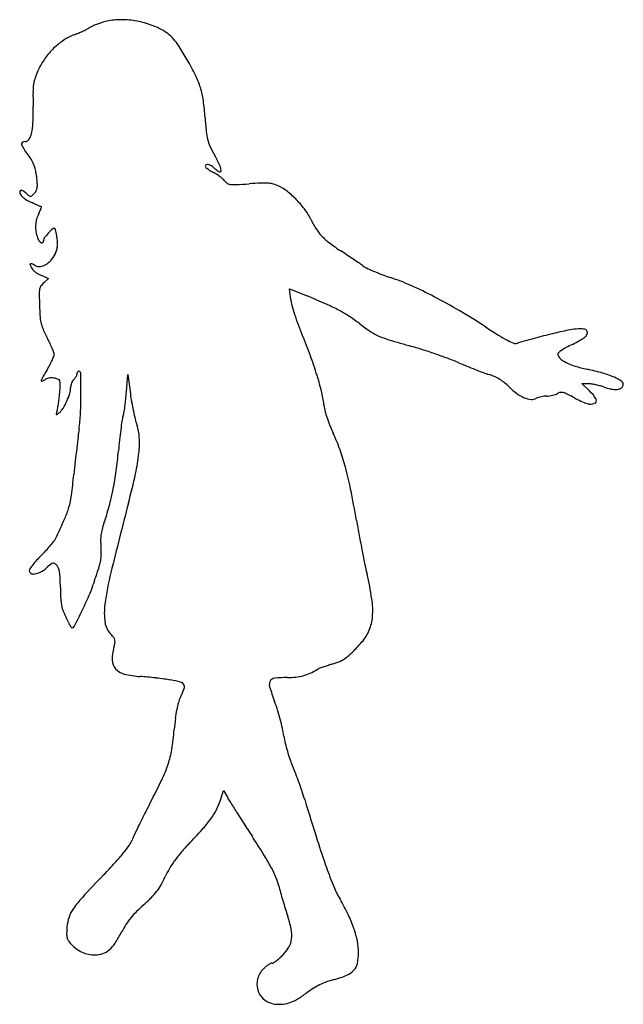
# Model space of a CAD drawing. Units: inches. Extents: x 2 to 293, y 3 to 479.
import ezdxf

# ---------------------------------------------------------------- set-up
doc = ezdxf.new("R2010")
doc.units = ezdxf.units.IN
doc.header["$MEASUREMENT"] = 0
doc.layers.add('freecads.com', color=7, linetype='Continuous')

msp = doc.modelspace()

# ---------------------------------------------------------------- linework, layer by layer
at = {"layer": 'freecads.com'}
for p, q in [((12.19, 355.5), (15.73, 354.02)), ((15.73, 354.02), (13.61, 352.04)), ((132.76, 343.81), (132.22, 349.04)), ((132.22, 349.04), (140.6, 345.54)), ((53.42, 299.15), (54.03, 307.65)), ((54.03, 307.65), (55.3, 298.23)), ((277.01, 299.69), (273.34, 303.15)), ((273.34, 303.15), (276.24, 303.15)), ((98.59, 101.45), (100.33, 106.58)), ((100.33, 106.58), (102.16, 103.3))]:
    msp.add_line(p, q, dxfattribs=at)
for centre, radius, start, end in [((54.04, 438.38), 41.18, 112.8728, 115.435), ((55.79, 434.25), 45.67, 110.3448, 112.8728), ((52.53, 443.02), 36.3, 107.3421, 110.3447), ((50.29, 450.2), 28.79, 93.8981, 107.3421), ((51.02, 439.54), 39.47, 83.2855, 93.8981), ((50.63, 436.26), 42.77, 73.0845, 83.2856), ((50.57, 436.07), 42.97, 62.9201, 73.0845), ((36.92, 448.59), 24.74, 110.474, 123.8486), ((8.45, 524.83), 56.65, 290.474, 292.6173), ((4.88, 533.39), 65.92, 292.6173, 294.5303), ((7.81, 526.98), 58.87, 294.5303, 296.4564), ((28.18, 486.04), 13.14, 296.4564, 302.3181), ((41.04, 465.72), 10.91, 115.435, 122.318), ((60.41, 455.3), 21.37, 52.5983, 62.9201), ((62.7, 458.31), 17.58, 40.6522, 52.5983), ((42.59, 440.13), 34.92, 123.8485, 134.1779), ((50.78, 448.07), 33.31, 32.6033, 40.6521), ((43.68, 439.01), 36.49, 134.1778, 144.2954), ((-90.41, 357.76), 200.9, 30.4722, 32.6033), ((39.39, 442.09), 31.21, 144.2954, 155.6707), ((-18.27, 400.21), 117.2, 26.3302, 30.4722), ((59.97, 432.78), 53.79, 155.6707, 160.2702), ((50.54, 434.26), 40.43, 17.1687, 26.3302), ((34.78, 444), 26.5, 171.5909, 179.6674), ((24.45, 445.53), 16.05, 160.2702, 171.5909), ((284.44, 442.55), 276.16, 179.6675, 181.1134), ((51.17, 434.46), 39.76, 7.9119, 17.1686), ((-19.06, 424.7), 110.67, 3.5991, 7.9118), ((-146.77, 434.17), 155.13, 358.1144, 1.1134), ((-17.78, 429.92), 26.07, 346.8986, 358.1144), ((304.5, 445.05), 213.53, 183.599, 185.4022), ((-0.3, 425.85), 8.12, 324.7185, 346.8985), ((116.31, 427.25), 24.5, 185.4021, 194.2718), ((3.71, 418.93), 0.967, 130.8939, 200.0397), ((4.37, 418.18), 1.97, 90, 130.894), ((4.37, 422.55), 2.41, 270, 324.7185), ((110.19, 425.7), 18.18, 194.2719, 205.127), ((12.37, 422.09), 10.18, 200.0397, 214.3658), ((255.68, 588.48), 304.95, 214.3659, 215.5913), ((167.15, 452.41), 81.1, 205.1271, 208.7041), ((2.9, 407.56), 5.9, 21.1318, 35.5914), ((-16.09, 400.23), 26.26, 16.3566, 21.1318), ((12.95, 367.97), 94.71, 25.3798, 28.7041), ((-19.86, 399.12), 30.19, 11.6869, 16.3565), ((-17.4, 399.63), 27.68, 6.7032, 11.6869), ((92.35, 408.17), 0.861, 119.2894, 180), ((92.16, 408.17), 0.671, 179.9999, 227.2023), ((100.25, 416.91), 12.59, 227.2024, 232.7945), ((92.59, 407.74), 1.35, 75.7274, 119.2895), ((101.6, 418.68), 14.81, 232.7944, 238.7465), ((91.73, 404.38), 4.81, 55.709, 75.7275), ((106.06, 426.03), 23.4, 238.7465, 242.971), ((86.43, 396.61), 14.22, 46.7882, 55.709), ((86.49, 387.67), 19.66, 57.5544, 62.971), ((102.28, 413.48), 8.92, 226.7882, 243.5181), ((98.55, 406), 0.57, 243.5182, 1.3138), ((92.83, 405.87), 6.29, 1.3137, 25.3798), ((-48.98, 395.92), 59.48, 3.6844, 6.7033), ((1.22, 399.15), 9.18, 351.6763, 3.6844), ((84.45, 384.46), 23.46, 52.8102, 57.5543), ((86.08, 386.61), 20.76, 47.9474, 52.8102), ((96.25, 397.89), 5.57, 35.0085, 47.9474), ((104.18, 403.44), 4.1, 215.0084, 238.5252), ((104.03, 403.2), 3.82, 238.5253, 263.3475), ((85.93, 799.65), 400.85, 272.9066, 273.8322), ((127.61, 177.31), 222.89, 92.333, 93.8323), ((119.73, 370.84), 29.19, 85.6246, 92.333), ((120.93, 386.47), 13.52, 74.7858, 85.6247), ((3, 395.72), 1.14, 135, 199.6225), ((6.19, 396.86), 4.53, 199.6225, 222.9018), ((2.49, 396.23), 0.416, 76.3335, 135.0001), ((1.8, 393.39), 3.34, 63.6626, 76.3336), ((0.84, 391.45), 5.51, 53.4277, 63.6626), ((-1.73, 387.98), 9.82, 46.7882, 53.4276), ((28.01, 419.63), 33.61, 226.7881, 230.0569), ((-8.46, 410.87), 23.49, 313.6327, 317.8553), ((4.56, 399.09), 5.92, 317.8553, 333.1478), ((5.76, 398.48), 4.59, 333.1478, 351.6762), ((105.44, 415.31), 16.01, 263.3476, 272.9065), ((120.61, 385.32), 14.71, 64.6143, 74.7858), ((117.73, 379.25), 21.43, 51.2743, 64.6142), ((100.64, 357.93), 48.76, 44.0591, 51.2742), ((10.33, 400.7), 10.17, 222.9018, 237.7363), ((15.9, 409.52), 20.6, 237.7362, 246.4842), ((7.11, 394.68), 1.07, 230.0569, 269.6231), ((7.11, 394.54), 0.925, 269.6231, 313.6328), ((-136.44, 59.43), 361.19, 66.194, 66.4842), ((100.11, 357.42), 49.48, 36.8688, 44.0591), ((-76.83, 194.54), 213.52, 65.7638, 66.194), ((-159.29, 11.38), 414.38, 65.5745, 65.7638), ((-16.74, 399.66), 31.29, 332.6556, 335.0663), ((-3.19, 393.36), 16.35, 335.0663, 338.985), ((11.29, 386.97), 1.88, 56.9599, 65.5745), ((-6.7, 394.71), 20.12, 338.9851, 341.5399), ((12.22, 388.4), 0.172, 341.54, 56.9601), ((119.92, 372.28), 24.73, 24.7869, 36.8688), ((24.24, 378.84), 14.71, 165.3399, 177.0408), ((22.79, 379.22), 13.21, 152.6557, 165.3399), ((176.07, 398.21), 37.12, 204.7869, 212.6301), ((24.44, 378.83), 14.9, 177.0408, 188.6639), ((23.59, 378.7), 14.04, 188.6638, 200.8168), ((38.63, 354.72), 31.18, 132.4873, 137.4926), ((18.69, 376.5), 1.65, 90.0001, 132.4873), ((18.69, 377.88), 0.268, 18.574, 90), ((-2.14, 370.88), 22.24, 15.5213, 18.5739), ((0.24, 371.54), 19.77, 11.2138, 15.5212), ((164.96, 391.09), 23.93, 212.63, 223.5286), ((17.81, 376.51), 7.87, 200.8168, 214.3152), ((13.24, 373.38), 2.33, 214.3152, 247.7183), ((12.61, 371.84), 0.664, 247.7182, 322.4847), ((11.79, 372.47), 1.69, 322.4846, 0), ((15.51, 372.47), 2.02, 142.7077, 180), ((37.72, 355.56), 29.94, 137.4926, 142.7076), ((-16.83, 368.16), 37.17, 8.5285, 11.2137), ((-1.23, 370.5), 21.39, 2.3637, 8.5284), ((8.32, 370.89), 11.84, 352.7643, 2.3637), ((170.6, 396.46), 31.72, 223.5286, 232.7272), ((212.99, 452.15), 101.71, 232.7272, 236.5876), ((5.6, 371.94), 14.73, 334.6142, 342.6246), ((9.39, 370.75), 10.76, 342.6245, 352.7642), ((-155.25, -106.05), 567.02, 56.2324, 56.5876), ((9.26, 369.58), 10.33, 300.4642, 318.6978), ((7.72, 370.94), 12.39, 318.6977, 334.6142), ((-197.67, -169.49), 643.33, 55.90929, 56.23244), ((-159.55, -113.17), 575.32, 55.58622, 55.90937), ((7.19, 360.69), 0.386, 117.662, 202.3378), ((21.74, 366.66), 16.11, 202.3378, 208.155), ((7.36, 360.36), 0.757, 65.0595, 117.662), ((10.86, 360.84), 3.77, 208.1549, 225.3785), ((-7.95, 327.44), 37.07, 61.845, 65.0595), ((16.76, 366.83), 12.18, 225.3785, 232.5665), ((17.82, 368.2), 13.92, 232.5664, 239.4753), ((11.28, 363.36), 3.68, 241.845, 278.8003), ((10.69, 367.15), 7.51, 278.8003, 300.4642), ((98.77, 263.9), 118.26, 54.5418, 55.5862), ((174.99, 370.92), 13.13, 234.5418, 244.3989), ((208.89, 441.68), 91.59, 244.3989, 246.749), ((213.6, 452.63), 103.51, 246.7491, 249.1484), ((16.71, 366.33), 11.74, 239.4753, 247.3236), ((215.02, 456.37), 107.52, 249.1484, 251.4803), ((145.34, 248.34), 111.88, 66.0169, 71.4803), ((23.88, 346.68), 12.58, 170.1545, 181.0273), ((15.14, 348.2), 3.71, 144.2078, 170.1545), ((21.39, 343.69), 11.41, 132.9732, 144.2079), ((106.76, 161.62), 206.79, 62.5673, 66.0169), ((530.41, 355.76), 519.19, 181.0273, 181.7731), ((150.07, 345.6), 17.41, 185.8926, 195.3531), ((-49.36, -109.98), 493.55, 66.1822, 67.3627), ((85.47, 120.6), 253.01, 59.4293, 62.5673), ((90.91, 342.16), 79.48, 181.7731, 185.0486), ((229.86, 367.5), 100.15, 195.3531, 197.9453), ((111.53, 254.5), 95.14, 62.1844, 66.1821), ((127.56, 284.89), 60.78, 56.8995, 62.1844), ((40.61, 44.67), 341.2, 56.9215, 59.4293), ((31.53, 336.91), 19.87, 185.0486, 194.2271), ((247.35, 373.17), 118.54, 197.9452, 200.4918), ((105.11, 250.45), 101.89, 53.3102, 56.8994), ((29.93, 336.51), 18.22, 194.227, 203.9278), ((67.64, 353.24), 59.48, 203.9278, 207.9464), ((263.03, 379.03), 135.27, 200.4917, 202.7981), ((245.96, 439.49), 133.85, 233.3102, 236.1985), ((410.55, 612.62), 336.61, 236.9216, 238.1885), ((317.47, 84.84), 249.35, 101.5226, 103.249), ((271.78, 308.95), 20.63, 90.8127, 101.5226), ((272.14, 283.74), 45.85, 87.6943, 90.8126), ((273.85, 326.17), 3.38, 66.7197, 87.6942), ((274.74, 328.24), 1.13, 23.1308, 66.7198), ((273.35, 327.65), 2.64, 360, 23.1307), ((-46.81, 292.52), 70.08, 25.5912, 27.9465), ((-78.89, 235.31), 235.63, 20.1912, 22.7981), ((185.14, 348.64), 24.53, 236.1985, 246.3445), ((192.62, 365.71), 43.17, 246.3446, 253.1303), ((425.37, 1133.25), 845.22, 253.13033, 253.91), ((269.2, 384.75), 68.45, 238.1886, 242.3155), ((254.65, 357.01), 37.13, 242.3155, 247.4704), ((356.25, -63.03), 402.24, 105.0931, 106.5069), ((324.99, 52.9), 282.16, 103.249, 105.0932), ((229.89, 402.61), 89.35, 295.7707, 298.3035), ((264.47, 338.39), 16.41, 298.3035, 307.1864), ((270.47, 330.49), 6.5, 307.1864, 322.124), ((274.13, 327.65), 1.86, 322.1241, 360), ((-30.98, 300.11), 52.52, 22.6678, 25.5913), ((-28.97, 300.94), 50.35, 20.1244, 22.6678), ((136.77, 132.7), 196.12, 72.1645, 73.9099), ((104.26, 31.68), 302.25, 70.9021, 72.1645), ((241.31, 324.85), 2.31, 247.4703, 286.507), ((273.07, 305.56), 16.66, 124.9592, 131.5974), ((277.59, 299.1), 24.55, 118.8035, 124.9592), ((296.28, 265.09), 63.35, 115.7707, 118.8035), ((-20.07, 331.71), 41.37, 331.7622, 335.2004), ((-17.21, 330.39), 38.21, 335.2004, 338.3063), ((15.81, 317.25), 2.67, 338.3063, 359.9999), ((15.54, 317.25), 2.95, 360, 20.1244), ((-32.65, 252.32), 186.35, 17.0831, 20.1913), ((110.11, 48.57), 284.37, 69.6268, 70.9022), ((173.96, 220.49), 100.98, 66.8656, 69.6269), ((262.56, 317.4), 0.832, 131.5974, 190.1501), ((265.06, 317.85), 3.38, 190.1501, 229.8718), ((272.41, 326.56), 14.78, 229.8718, 243.1626), ((316.95, 128.05), 352.4, 148.945, 149.7121), ((-31.16, 337.67), 53.96, 328.945, 331.7622), ((306.24, 530.1), 235.71, 246.8656, 247.9164), ((327.59, 582.72), 292.5, 247.9164, 248.8102), ((317.34, 556.28), 264.14, 248.8101, 249.7113), ((278.03, 337.66), 27.22, 243.1626, 252.9572), ((291.29, 380.92), 72.47, 252.9571, 257.6731), ((247.87, 182.25), 130.89, 74.223, 77.673), ((15.5, 304.12), 3.29, 149.712, 171.1172), ((12.5, 304.58), 0.265, 171.1171, 295.3011), ((5.38, 319.65), 16.93, 295.3011, 301.9852), ((16.2, 302.33), 3.49, 105.4329, 121.9852), ((17.14, 298.93), 7.01, 95.6178, 105.433), ((17.22, 298.11), 7.84, 86.2608, 95.6178), ((17.28, 299.1), 6.85, 75.9107, 86.2609), ((16.97, 297.85), 8.14, 63.6149, 75.9107), ((19.97, 303.9), 1.38, 18.0688, 63.615), ((32.82, 301.17), 6.34, 148.6005, 158.544), ((29.7, 303.08), 2.68, 129.6902, 148.6004), ((25.28, 308.41), 4.24, 309.6902, 320.7256), ((24.56, 309), 5.17, 320.7256, 330.2311), ((25.08, 308.7), 4.57, 330.2311, 340.2034), ((27.66, 307.77), 1.82, 340.2035, 360), ((31.37, 307.77), 1.88, 163.7762, 180), ((30.95, 307.89), 1.45, 144.0232, 163.7763), ((30.68, 308.09), 1.11, 121.1198, 144.0232), ((30.49, 308.41), 0.738, 90, 121.1197), ((30.49, 308.27), 0.876, 0.9717, 90), ((-597.44, 297.62), 628.9, 0.07699, 0.97171), ((2.96, 263.26), 149.1, 13.7253, 17.0831), ((248.5, 370.08), 65.62, 249.7112, 252.2482), ((221.16, 284.66), 24.07, 65.3953, 72.2481), ((221.58, 285.58), 23.06, 58.3189, 65.3952), ((221.24, 285.04), 23.69, 51.3415, 58.3189), ((271.98, 267.57), 42.24, 66.2069, 74.223), ((280.34, 286.52), 21.52, 55.404, 66.207), ((-123.56, 310.86), 145.26, 355.2581, 356.8482), ((17.48, 303.09), 4, 356.8482, 18.0688), ((16.51, 301.36), 9.95, 342.6272, 359.5211), ((32, 301.23), 5.54, 168.0818, 179.5211), ((33.49, 300.91), 7.06, 158.544, 168.0817), ((219.03, 282.27), 27.24, 45.0572, 51.3414), ((261.17, 324.5), 32.41, 225.0572, 233.635), ((276.24, 293.58), 9.56, 81.4053, 89.9999), ((272.37, 268.03), 35.41, 78.1601, 81.4052), ((271.56, 264.15), 39.37, 74.967, 78.1602), ((273.63, 271.84), 31.41, 71.1842, 74.967), ((293.78, 330.99), 31.08, 251.1843, 258.3803), ((289.54, 310.39), 10.05, 258.3803, 275.0774), ((290.05, 304.67), 4.31, 275.0774, 302.4532), ((291.24, 302.81), 2.1, 302.4532, 349.2079), ((291.53, 302.75), 1.8, 349.2078, 55.404), ((-59.45, 305.57), 80.93, 351.5883, 353.4142), ((-58.4, 305.45), 79.87, 353.4142, 355.2582), ((-5.02, 308.09), 32.51, 335.6326, 342.6272), ((-174.97, 298.19), 206.43, 357.381, 0.077), ((-49.68, 306.59), 103.37, 351.947, 353.9133), ((-47.1, 306.32), 100.77, 353.9133, 355.9175), ((155.82, 311.83), 101.43, 187.7062, 190.0007), ((107.06, 288.68), 41.95, 5.0954, 13.7253), ((252.22, 312.35), 17.33, 233.6351, 247.3426), ((249.77, 306.47), 10.96, 247.3427, 264.8165), ((249.19, 300.15), 4.61, 264.8166, 298.155), ((253.96, 291.25), 5.49, 107.0714, 118.155), ((256.76, 282.14), 15.01, 101.8409, 107.0713), ((257.01, 280.94), 16.23, 96.7144, 101.8408), ((256.43, 285.82), 11.33, 90.0001, 96.7144), ((256.43, 306.81), 9.66, 270, 277.8847), ((255.82, 311.26), 14.16, 277.8848, 283.8067), ((256.05, 310.31), 13.18, 283.8068, 289.8507), ((258.77, 302.79), 5.18, 289.8507, 301.9852), ((263.38, 295.4), 3.53, 98.7406, 121.9852), ((263.38, 295.39), 3.54, 75.5661, 98.7406), ((261.72, 288.93), 10.21, 63.7373, 75.5662), ((218.32, 200.98), 108.29, 61.6458, 63.7373), ((292.17, 337.81), 47.2, 241.6458, 249.8935), ((264.38, 286.3), 18.4, 31.0277, 46.6767), ((278.87, 295.01), 1.51, 295.1807, 31.0277), ((8.88, 293.55), 11.54, 342.8312, 349.7866), ((-50.4, 304.23), 71.78, 349.7867, 351.5883), ((15.82, 295.44), 8.13, 309.3115, 328.6973), ((-4.92, 308.05), 32.41, 328.6974, 335.6326), ((-37.99, 304.94), 91.56, 349.9999, 351.947), ((187.88, 317.49), 133.99, 190.0008, 191.8631), ((163.22, 293.69), 14.43, 185.0954, 194.9262), ((277.53, 297.84), 4.63, 249.8935, 295.1806), ((19.75, 288.48), 0.316, 164.2431, 226.655), ((83.89, 270.38), 66.96, 162.8312, 164.2432), ((19.68, 288.41), 0.221, 226.655, 307.3954), ((-6.9, 323.19), 44, 307.3955, 309.3114), ((-48.9, 292.42), 80.22, 351.9203, 357.381), ((65.62, 282.81), 14.55, 162.6851, 171.1526), ((37.12, 291.7), 15.29, 342.6851, 350), ((176.22, 315.04), 122.08, 191.8631, 193.7485), ((91.21, 294.24), 34.56, 193.7485, 198.5719), ((206.02, 305.1), 58.74, 194.9262, 198.3908), ((215.32, 308.19), 68.53, 198.3908, 201.7401), ((194.55, 257.86), 165.67, 171.9203, 173.1375), ((244.59, 255.24), 195.64, 172.4778, 173.9457), ((232.45, 256.85), 183.39, 171.1526, 172.4779), ((36.42, 275.83), 23.24, 3.0504, 18.5719), ((214.55, 307.89), 67.7, 201.74, 205.12), ((1044.44, 155.57), 1021.69, 173.13735, 173.45454), ((12.96, 274.58), 46.73, 353.8468, 3.0504), ((66.64, 238.54), 95.66, 19.931, 25.12), ((1167.87, 141.41), 1145.94, 173.45451, 173.77674), ((285.83, 250.87), 237.11, 173.9458, 175.2166), ((-137.69, 286.31), 187.89, 352.278, 355.2166), ((-31.69, 279.39), 91.65, 347.5454, 353.8468), ((60.78, 236.41), 101.89, 14.9822, 19.9311), ((1135.33, 144.96), 1113.2, 173.77674, 174.10608), ((-2.7, 219.42), 167.6, 11.286, 14.9822), ((-314.7, 294.65), 344.53, 352.4026, 354.1061), ((-93.12, 280.27), 142.91, 348.6702, 352.2779), ((-324.5, 344.06), 391.51, 345.4022, 347.5454), ((-80.09, 277.65), 129.62, 344.8753, 348.6702), ((-481.57, 123.86), 655.91, 9.9457, 11.28595), ((-12.46, 254.34), 39.62, 344.0379, 352.4026), ((-14.21, 254.84), 41.44, 335.9328, 344.038), ((-69.56, 274.81), 118.71, 340.8217, 344.8753), ((2604.78, -418.83), 2635.48, 165.40222, 166.15257), ((-340.21, 400.44), 398.48, 334.3965, 335.9329), ((81, 222.44), 40.69, 160.8218, 165.3826), ((870.13, 360.88), 716.41, 189.94567, 190.54086), ((61.01, 227.49), 20.06, 172.7919, 180.4577), ((62.21, 227.34), 21.28, 165.3827, 172.7919), ((960.13, 377.63), 807.95, 190.54093, 191.08478), ((-38.02, 271.43), 71.8, 317.0382, 319.5743), ((-32.41, 266.65), 64.43, 319.5742, 321.9838), ((12.89, 231.23), 6.93, 321.9838, 334.3966), ((73.43, 227.59), 32.49, 180.4577, 185.8001), ((7.96, 220.94), 33.32, 0.884, 5.8001), ((54.08, 177.91), 59.45, 134.7405, 137.8116), ((-45.41, 278.31), 81.9, 314.7405, 317.0382), ((22.53, 220.91), 18.73, 346.4976, 353.9043), ((20.41, 221.13), 20.87, 353.9043, 0.884), ((875.76, 361.1), 721.98, 191.08484, 191.62847), ((38.68, 191.75), 38.73, 141.946, 145.4406), ((39.66, 190.99), 39.98, 137.8115, 141.946), ((4.48, 225.9), 15.67, 298.7589, 311.2834), ((62.71, 159.58), 72.59, 129.0496, 131.2836), ((18.52, 214.05), 2.45, 103.0959, 129.0496), ((18.19, 215.47), 0.993, 53.5995, 103.096), ((14.48, 210.44), 7.24, 42.1447, 53.5996), ((16.91, 212.64), 3.96, 19.5209, 42.1448), ((136.03, 178.71), 102.34, 159.7426, 160.919), ((20.15, 221.48), 21.18, 339.7425, 346.4976), ((312.15, 245.11), 146.56, 191.6284, 193.4016), ((8.13, 212.79), 1.65, 145.4405, 180), ((7.92, 212.79), 1.44, 180.0001, 244.2862), ((8.72, 214.46), 3.28, 244.2862, 279.1065), ((7.88, 219.69), 8.58, 279.1064, 298.7589), ((10.47, 210.36), 10.79, 8.8058, 19.521), ((-2.84, 208.3), 24.26, 2.0004, 8.8058), ((182.25, 162.59), 151.29, 161.7597, 162.6086), ((190.77, 159.78), 160.26, 160.919, 161.7597), ((183.14, 178.1), 141.35, 166.1526, 172.4641), ((27.63, 177.32), 145.92, 8.6261, 13.4016), ((-105.16, 204.72), 126.65, 360, 2.0004), ((105.01, 204.72), 83.52, 180.0001, 182.6557), ((5.44, 215.05), 33.17, 335.976, 344.4231), ((90.04, 191.47), 54.66, 162.6085, 164.4231), ((65.81, 202.9), 44.28, 182.6557, 186.9256), ((-204.4, 308.58), 262.9, 334.1379, 335.976), ((52.72, 201.31), 31.1, 186.9255, 191.8057), ((75.21, 192.38), 32.49, 172.4642, 188.1625), ((134.16, 193.48), 38.18, 355.6818, 8.6261), ((28.53, 196.26), 6.38, 191.8056, 207.5942), ((-14.34, 173.85), 41.99, 25.7386, 27.5942), ((-52.52, 155.44), 84.37, 24.6376, 25.7385), ((-52.31, 155.54), 84.14, 23.5359, 24.6376), ((-789.99, 592.45), 913.68, 333.57003, 334.13794), ((150.64, 192.24), 21.65, 337.5569, 355.6818), ((-12.62, 172.83), 40.85, 21.6445, 23.5359), ((37.11, 192.56), 12.65, 201.6445, 206.8745), ((32.97, 190.46), 8.01, 206.8744, 214.2404), ((31.39, 189.38), 6.09, 214.2404, 221.8831), ((27.2, 186.26), 1.11, 270.9847, 333.57), ((53.29, 189.24), 10.34, 188.1626, 225), ((27.21, 185.64), 0.479, 221.883, 270.9847), ((34.4, 170.35), 16.37, 37.9828, 45), ((152.36, 191.53), 19.79, 318.1661, 337.5569), ((44.99, 178.62), 2.94, 12.9469, 37.9827), ((24.52, 182.09), 23.73, 344.5645, 349.9642), ((44.6, 178.53), 3.33, 349.9642, 12.9468), ((49.14, 283.93), 158.33, 315.7525, 318.1661), ((70.06, 169.51), 23.52, 164.5645, 180.0404), ((143.57, 191.94), 26.5, 306.6983, 315.7525), ((52.74, 169.5), 6.2, 180.0404, 221.7432), ((171.92, 99.38), 70.85, 107.7007, 109.5486), ((175.94, 86.78), 84.07, 106.0754, 107.7008), ((144.84, 194.7), 28.24, 286.0754, 294.2086), ((149.89, 183.47), 15.92, 294.2086, 306.6984), ((54.27, 170.86), 8.25, 221.7432, 256.2932), ((63.2, 207.47), 45.93, 256.2931, 265.9873), ((132.64, 184.6), 23.38, 276.3435, 285.1739), ((132.88, 183.72), 22.46, 285.174, 294.2051), ((129.39, 191.48), 30.97, 294.2052, 301.3037), ((148.49, 160.08), 5.78, 111.2495, 121.3037), ((170.06, 104.61), 65.3, 109.5485, 111.2495), ((50.67, 28.8), 133.18, 84.4527, 85.9873), ((41.1, -69.68), 232.13, 83.4404, 84.4527), ((41.99, -62), 224.39, 82.4218, 83.4405), ((59.3, 68.17), 93.08, 80.456, 82.4218), ((64.05, 96.41), 64.45, 76.0531, 80.4561), ((78.98, 156.54), 2.49, 29.5582, 76.0531), ((79.2, 156.66), 2.24, 339.361, 29.5581), ((125.96, 157.72), 3.57, 151.3336, 196.8681), ((125.2, 158.13), 2.72, 95.6481, 151.3336), ((131.21, 97.39), 63.75, 90, 95.648), ((131.21, 197.5), 36.35, 270, 276.3435), ((33.46, 173.89), 51.12, 334.1688, 339.361), ((231.95, 189.86), 114.33, 196.8682, 200.5934), ((120.61, 137.32), 43.71, 164.3682, 168.9978), ((93.11, 145.01), 15.16, 154.1687, 164.3682), ((54.34, 123.13), 75.4, 17.3687, 20.5935), ((142.18, 133.12), 65.69, 168.9978, 172.8111), ((6.86, 108.27), 125.15, 15.1624, 17.3687), ((219.43, 123.38), 143.54, 172.8111, 174.9365), ((12.08, 109.69), 119.74, 12.9369, 15.1624), ((-69.37, 148.97), 146.39, 351.1185, 354.9366), ((82.31, 125.82), 47.68, 8.5102, 12.937), ((173.9, 139.53), 44.93, 188.5101, 192.9612), ((206.61, 147.05), 78.5, 192.9613, 195.8924), ((30.42, 133.37), 45.39, 341.9822, 351.1186), ((204.28, 146.39), 76.07, 195.8924, 198.8435), ((17.04, 137.72), 59.45, 334.3226, 341.9822), ((163.33, 132.41), 32.8, 198.8434, 204.3771), ((79.75, 94.54), 58.96, 21.094, 24.377), ((-59.31, 40.9), 208, 19.8094, 21.0939), ((-252.25, 267.2), 358.25, 332.293, 334.3225), ((-77.89, 34.21), 227.75, 18.539, 19.8094), ((-24.16, 52.23), 171.08, 16.9648, 18.539), ((479.86, -117.28), 468.67, 152.293, 153.0718), ((69.1, 111.43), 31.13, 332.2884, 341.2973), ((143.06, 126.09), 46.83, 209.1263, 212.0645), ((1193.84, 784.34), 1286.75, 212.06451, 212.33128), ((1918.7, 644.91), 1860.17, 196.96469, 197.59609), ((66.43, 112.83), 34.15, 323.883, 332.2885), ((1106.96, 729.34), 1183.93, 212.3312, 212.67704), ((400.89, -77.17), 380.1, 153.0718, 153.9831), ((42.33, 130.42), 63.99, 318.1116, 323.883), ((385.39, -69.61), 362.86, 153.983, 154.7897), ((-152.53, 305.19), 325.74, 316.3838, 318.1116), ((1495.21, 978.38), 1645.19, 212.67703, 212.94723), ((46.65, 86.02), 10.07, 324.4358, 340.328), ((80.62, 73.87), 26, 154.7897, 160.328), ((-322.64, -199.77), 521.06, 31.8204, 32.9473), ((537.57, 206.89), 411.25, 197.596, 199.5314), ((-36.99, 149.22), 114.96, 317.6064, 320.7233), ((-3.97, 122.21), 72.3, 320.7233, 324.4358), ((119.87, 41.39), 53.37, 139.2537, 144.3387), ((166.32, 1.38), 114.68, 136.3838, 139.2537), ((-191.38, 290.16), 324.01, 316.1676, 317.6064), ((111.27, 47.57), 42.78, 144.3387, 150.0984), ((34.15, 21.63), 101.16, 28.0239, 31.8204), ((114.69, 45.6), 46.73, 150.0984, 155.4894), ((79.17, 45.59), 50.16, 22.3181, 28.0238), ((343.77, 138.14), 205.61, 199.5314, 202.2845), ((674.22, -540.86), 875.93, 136.16751, 137.14337), ((20.77, 88.42), 56.49, 330.9033, 335.4893), ((96.8, 52.83), 31.1, 14.155, 22.318), ((45.12, 75.44), 28.94, 314.8947, 322.5873), ((47.87, 73.34), 25.48, 322.5873, 330.9032), ((243.52, 89.83), 120.22, 194.155, 195.7008), ((394.41, 132.24), 276.95, 195.7008, 196.5293), ((198.76, 78.72), 48.9, 202.2844, 210.2863), ((69.05, 20.65), 50.39, 137.1433, 144.9591), ((3.23, 117.49), 88.29, 311.5459, 314.8947), ((401.15, 134.24), 283.98, 196.5293, 197.3539), ((66.69, 1.58), 104.05, 25.7085, 30.2863), ((41.16, 40.2), 16.32, 144.9591, 161.379), ((88.17, 18.54), 42.03, 135.2918, 140.9781), ((110.46, -3.52), 73.39, 131.5459, 135.2918), ((279.5, 96.23), 156.53, 197.3538, 198.6418), ((45.04, 38.9), 20.42, 161.379, 175.2594), ((84.6, 21.44), 37.43, 140.9781, 147.0448), ((76.8, 27.85), 57.39, 11.8692, 18.6418), ((103.3, 19.21), 63.41, 19.0749, 25.7085), ((75.86, 36.34), 51.34, 175.2594, 178.765), ((-5.88, 68.15), 64.36, 326.6913, 332.2788), ((91.43, 17.01), 45.57, 147.0448, 152.2787), ((118.71, 36.66), 14.57, 353.101, 11.8692), ((117.37, 24.08), 48.53, 11.4836, 19.0748), ((31.96, 37.29), 7.44, 178.765, 193.3552), ((29.26, 36.64), 4.66, 193.3552, 213.1262), ((35.18, 40.51), 11.73, 213.1262, 223.0491), ((122.88, 36.15), 10.37, 329.8979, 353.101), ((137.57, 28.18), 27.92, 0, 11.4835), ((41.64, 46.54), 20.57, 223.0491, 232.8951), ((38.26, 42.07), 14.97, 232.895, 245.3921), ((38.94, 36.56), 9.31, 288.9743, 310.8662), ((34.65, 41.51), 15.86, 310.8662, 326.6913), ((114.58, 40.96), 19.96, 315.682, 329.8978), ((37.89, 41.27), 14.09, 245.3921, 258.3135), ((38.3, 43.25), 16.1, 258.3135, 270), ((38.3, 38.41), 11.26, 270, 288.9742), ((113.62, 40.49), 20.27, 302.3282, 306.9115), ((111.99, 42.65), 22.97, 306.9114, 311.8363), ((106.01, 49.33), 31.94, 311.8362, 315.682), ((141.1, 28.18), 24.39, 347.8153, 0), ((126.63, 13), 10.21, 135, 165.1317), ((132.99, 6.64), 19.21, 130.06, 135), ((130.53, 9.57), 15.38, 124.2255, 130.06), ((129.06, 11.73), 12.77, 118.36, 124.2256), ((123.71, 21.65), 1.5, 90, 118.36), ((123.71, 24.54), 1.4, 269.9999, 302.3283), ((156.23, 26.05), 9.45, 292.3781, 317.675), ((157.87, 24.56), 7.23, 317.6749, 347.8154), ((126.52, 13.03), 10.1, 165.1316, 195.5081), ((165.64, -28.78), 45.6, 105.1841, 110.0371), ((140.17, 65.07), 51.64, 285.1841, 292.3781), ((126.07, 12.9), 9.63, 195.5081, 226.7659), ((167.38, -27.18), 44.92, 122.0285, 126.9327), ((161.76, -18.18), 34.32, 116.0271, 122.0285), ((161.81, -18.29), 34.44, 110.0371, 116.0271), ((125.71, 12.52), 9.1, 226.7659, 259.3748), ((126.06, 22.42), 19.37, 287.5085, 300.3618), ((111.82, 46.74), 47.55, 300.3619, 306.9326), ((127.31, 21.07), 17.81, 259.3748, 272.4632), ((127.44, 18.05), 14.79, 272.4632, 287.5085)]:
    msp.add_arc(centre, radius, start, end, dxfattribs=at)

doc.saveas('drawing.dxf')
